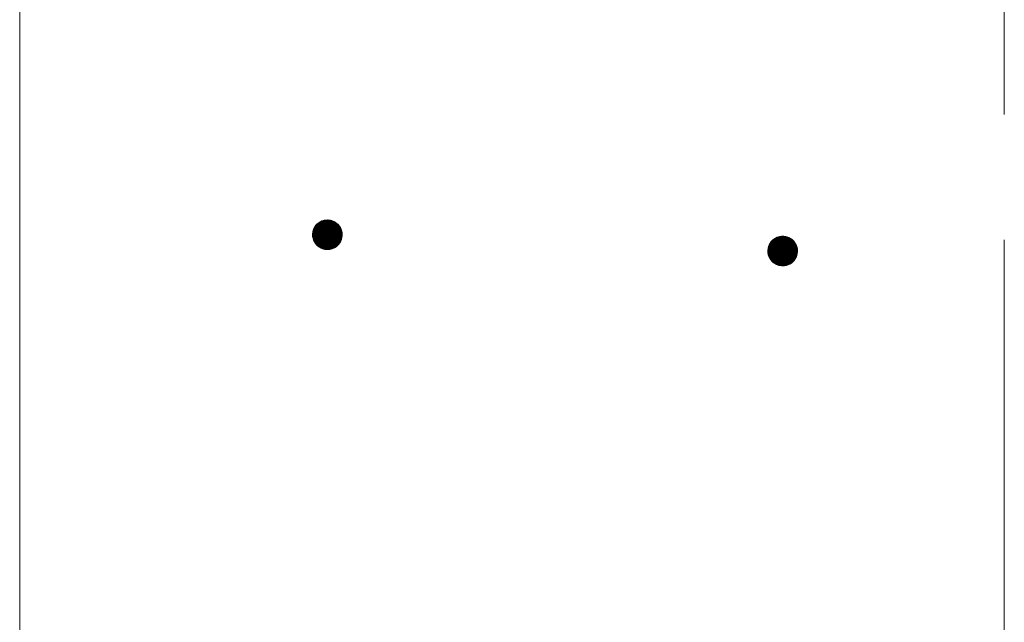
# Model space of a CAD drawing. Units: millimetres. Extents: x -782 to 1697, y -1356 to 1324.
# Drawn here: x -3 to 63, y -725 to -684 of the extents above; entities that cross this region are included whole.
import ezdxf

# ---------------------------------------------------------------- set-up
doc = ezdxf.new("R2010")
doc.units = ezdxf.units.MM
doc.header["$LTSCALE"] = 10
doc.linetypes.add('JWW_CENTER1', pattern=[6.773333, 4.233333, -0.846667, 0.846667, -0.846667])
doc.layers.add('躯体', color=7, linetype='Continuous')
doc.layers.add('通り芯', color=7, linetype='Continuous')

msp = doc.modelspace()

# ---------------------------------------------------------------- linework, layer by layer
at = {"layer": '躯体', "color": 3, "linetype": 'Continuous', "lineweight": 9}
msp.add_line((-3.205, 871.191), (-3.205, -905.309), dxfattribs=at)
at = {"layer": '躯体', "color": 7, "linetype": 'Continuous', "lineweight": 9}
for p, q in [((16.86, -697.844), (16.774, -697.936)), ((16.957, -697.764), (16.86, -697.844)), ((17.063, -697.697), (16.957, -697.764)), ((17.176, -697.644), (17.063, -697.697)), ((17.296, -697.605), (17.176, -697.644)), ((17.419, -697.581), (17.296, -697.605)), ((17.544, -697.573), (17.419, -697.581)), ((17.544, -697.573), (17.544, -699.573)), ((17.607, -697.575), (17.544, -697.573)), ((17.732, -697.591), (17.607, -697.575)), ((17.853, -697.622), (17.732, -697.591)), ((17.97, -697.668), (17.853, -697.622)), ((18.08, -697.729), (17.97, -697.668)), ((18.182, -697.803), (18.08, -697.729)), ((18.273, -697.889), (18.182, -697.803)), ((16.546, -698.51), (16.544, -698.573)), ((16.562, -698.386), (16.546, -698.51)), ((16.593, -698.264), (16.562, -698.386)), ((16.639, -698.147), (16.593, -698.264)), ((16.7, -698.037), (16.639, -698.147)), ((16.774, -697.936), (16.7, -698.037)), ((18.353, -697.985), (18.273, -697.889)), ((18.421, -698.092), (18.353, -697.985)), ((18.474, -698.205), (18.421, -698.092)), ((18.513, -698.325), (18.474, -698.205)), ((18.536, -698.448), (18.513, -698.325)), ((18.544, -698.573), (18.536, -698.448)), ((18.544, -698.573), (16.544, -698.573)), ((16.544, -698.573), (16.552, -698.699)), ((16.552, -698.699), (16.576, -698.822)), ((16.576, -698.822), (16.615, -698.941)), ((16.615, -698.941), (16.668, -699.055)), ((16.668, -699.055), (16.735, -699.161)), ((16.735, -699.161), (16.815, -699.258)), ((18.315, -699.211), (18.389, -699.109)), ((18.389, -699.109), (18.449, -698.999)), ((18.449, -698.999), (18.495, -698.882)), ((18.495, -698.882), (18.527, -698.761)), ((18.527, -698.761), (18.542, -698.636)), ((18.542, -698.636), (18.544, -698.573)), ((47.404, -699.136), (47.343, -699.246)), ((47.477, -699.034), (47.404, -699.136)), ((47.563, -698.943), (47.477, -699.034)), ((47.66, -698.863), (47.563, -698.943)), ((47.766, -698.796), (47.66, -698.863)), ((47.88, -698.742), (47.766, -698.796)), ((47.999, -698.703), (47.88, -698.742)), ((48.123, -698.68), (47.999, -698.703)), ((48.248, -698.672), (48.123, -698.68)), ((48.248, -698.672), (48.248, -700.672)), ((48.311, -698.674), (48.248, -698.672)), ((48.435, -698.69), (48.311, -698.674)), ((48.557, -698.721), (48.435, -698.69)), ((48.674, -698.767), (48.557, -698.721)), ((48.784, -698.827), (48.674, -698.767)), ((48.885, -698.901), (48.784, -698.827)), ((48.977, -698.987), (48.885, -698.901)), ((49.057, -699.084), (48.977, -698.987)), ((49.124, -699.19), (49.057, -699.084)), ((49.178, -699.304), (49.124, -699.19)), ((16.815, -699.258), (16.907, -699.344)), ((16.907, -699.344), (17.008, -699.418)), ((17.008, -699.418), (17.119, -699.478)), ((17.119, -699.478), (17.235, -699.524)), ((17.235, -699.524), (17.357, -699.556)), ((17.357, -699.556), (17.482, -699.571)), ((17.482, -699.571), (17.544, -699.573)), ((17.544, -699.573), (17.67, -699.565)), ((17.67, -699.565), (17.793, -699.542)), ((17.793, -699.542), (17.912, -699.503)), ((17.912, -699.503), (18.026, -699.45)), ((18.026, -699.45), (18.132, -699.382)), ((18.132, -699.382), (18.229, -699.302)), ((18.229, -699.302), (18.315, -699.211)), ((47.25, -699.609), (47.248, -699.672)), ((49.248, -699.672), (47.248, -699.672)), ((47.248, -699.672), (47.256, -699.797)), ((47.266, -699.484), (47.25, -699.609)), ((47.256, -699.797), (47.279, -699.92)), ((47.297, -699.363), (47.266, -699.484)), ((47.343, -699.246), (47.297, -699.363)), ((49.216, -699.423), (49.178, -699.304)), ((49.24, -699.546), (49.216, -699.423)), ((49.23, -699.859), (49.246, -699.735)), ((49.248, -699.672), (49.24, -699.546)), ((49.246, -699.735), (49.248, -699.672)), ((47.279, -699.92), (47.318, -700.04)), ((47.318, -700.04), (47.372, -700.154)), ((47.372, -700.154), (47.439, -700.26)), ((47.439, -700.26), (47.519, -700.356)), ((47.519, -700.356), (47.61, -700.442)), ((47.61, -700.442), (47.712, -700.516)), ((47.712, -700.516), (47.822, -700.577)), ((48.73, -700.548), (48.836, -700.481)), ((48.836, -700.481), (48.932, -700.401)), ((48.932, -700.401), (49.018, -700.309)), ((49.018, -700.309), (49.092, -700.208)), ((49.092, -700.208), (49.153, -700.098)), ((49.153, -700.098), (49.199, -699.981)), ((49.199, -699.981), (49.23, -699.859)), ((47.822, -700.577), (47.939, -700.623)), ((47.939, -700.623), (48.061, -700.654)), ((48.061, -700.654), (48.185, -700.67)), ((48.185, -700.67), (48.248, -700.672)), ((48.248, -700.672), (48.373, -700.664)), ((48.373, -700.664), (48.497, -700.64)), ((48.497, -700.64), (48.616, -700.602)), ((48.616, -700.602), (48.73, -700.548))]:
    msp.add_line(p, q, dxfattribs=at)
at = {"layer": '躯体', "color": 7, "linetype": 'Continuous', "lineweight": 0}
for p, q in [((18.241, -697.858), (16.847, -697.858)), ((18.23, -697.848), (16.856, -697.848)), ((18.22, -697.838), (16.867, -697.838)), ((18.209, -697.828), (16.879, -697.828)), ((18.198, -697.818), (16.891, -697.818)), ((18.188, -697.808), (16.903, -697.808)), ((18.176, -697.798), (16.915, -697.798)), ((18.162, -697.788), (16.927, -697.788)), ((18.148, -697.778), (16.94, -697.778)), ((18.134, -697.768), (16.952, -697.768)), ((18.12, -697.758), (16.966, -697.758)), ((18.107, -697.748), (16.982, -697.748)), ((18.093, -697.738), (16.997, -697.738)), ((18.079, -697.728), (17.013, -697.728)), ((18.061, -697.718), (17.029, -697.718)), ((18.043, -697.708), (17.045, -697.708)), ((18.024, -697.698), (17.06, -697.698)), ((18.006, -697.688), (17.081, -697.688)), ((17.988, -697.678), (17.102, -697.678)), ((17.97, -697.668), (17.124, -697.668)), ((17.944, -697.658), (17.145, -697.658)), ((17.919, -697.648), (17.166, -697.648)), ((17.894, -697.638), (17.192, -697.638)), ((17.869, -697.628), (17.223, -697.628)), ((17.838, -697.618), (17.254, -697.618)), ((17.799, -697.608), (17.285, -697.608)), ((17.76, -697.598), (17.329, -697.598)), ((17.71, -697.588), (17.382, -697.588)), ((17.631, -697.578), (17.465, -697.578)), ((18.541, -698.518), (16.546, -698.518)), ((18.54, -698.508), (16.547, -698.508)), ((18.54, -698.498), (16.548, -698.498)), ((18.539, -698.488), (16.549, -698.488)), ((18.538, -698.478), (16.55, -698.478)), ((18.538, -698.468), (16.552, -698.468)), ((18.537, -698.458), (16.553, -698.458)), ((18.536, -698.448), (16.554, -698.448)), ((18.535, -698.438), (16.555, -698.438)), ((18.533, -698.428), (16.557, -698.428)), ((18.531, -698.418), (16.558, -698.418)), ((18.529, -698.408), (16.559, -698.408)), ((18.527, -698.398), (16.56, -698.398)), ((18.525, -698.388), (16.562, -698.388)), ((18.523, -698.378), (16.564, -698.378)), ((18.521, -698.368), (16.567, -698.368)), ((18.519, -698.358), (16.569, -698.358)), ((18.517, -698.348), (16.572, -698.348)), ((18.515, -698.338), (16.574, -698.338)), ((18.514, -698.328), (16.577, -698.328)), ((18.511, -698.318), (16.579, -698.318)), ((18.508, -698.308), (16.582, -698.308)), ((18.504, -698.298), (16.585, -698.298)), ((18.501, -698.288), (16.587, -698.288)), ((18.498, -698.278), (16.59, -698.278)), ((18.495, -698.268), (16.592, -698.268)), ((18.491, -698.258), (16.596, -698.258)), ((18.488, -698.248), (16.6, -698.248)), ((18.485, -698.238), (16.604, -698.238)), ((18.482, -698.228), (16.607, -698.228)), ((18.478, -698.218), (16.611, -698.218)), ((18.475, -698.208), (16.615, -698.208)), ((18.471, -698.198), (16.619, -698.198)), ((18.466, -698.188), (16.623, -698.188)), ((18.461, -698.178), (16.627, -698.178)), ((18.457, -698.168), (16.631, -698.168)), ((18.452, -698.158), (16.635, -698.158)), ((18.447, -698.148), (16.639, -698.148)), ((18.443, -698.138), (16.645, -698.138)), ((18.438, -698.128), (16.65, -698.128)), ((18.433, -698.118), (16.656, -698.118)), ((18.428, -698.108), (16.661, -698.108)), ((18.424, -698.098), (16.667, -698.098)), ((18.419, -698.088), (16.672, -698.088)), ((18.412, -698.078), (16.678, -698.078)), ((18.406, -698.068), (16.683, -698.068)), ((18.399, -698.058), (16.689, -698.058)), ((18.393, -698.048), (16.694, -698.048)), ((18.387, -698.038), (16.7, -698.038)), ((18.38, -698.028), (16.707, -698.028)), ((18.374, -698.018), (16.714, -698.018)), ((18.368, -698.008), (16.721, -698.008)), ((18.361, -697.998), (16.728, -697.998)), ((18.355, -697.988), (16.736, -697.988)), ((18.347, -697.978), (16.743, -697.978)), ((18.339, -697.968), (16.75, -697.968)), ((18.331, -697.958), (16.757, -697.958)), ((18.323, -697.948), (16.765, -697.948)), ((18.314, -697.938), (16.772, -697.938)), ((18.306, -697.928), (16.781, -697.928)), ((18.298, -697.918), (16.79, -697.918)), ((18.289, -697.908), (16.8, -697.908)), ((18.281, -697.898), (16.809, -697.898)), ((18.273, -697.888), (16.818, -697.888)), ((18.262, -697.878), (16.828, -697.878)), ((18.251, -697.868), (16.837, -697.868)), ((18.544, -698.568), (16.544, -698.568)), ((18.542, -698.538), (16.545, -698.538)), ((18.543, -698.548), (16.545, -698.548)), ((18.543, -698.558), (16.545, -698.558)), ((18.544, -698.578), (16.545, -698.578)), ((18.544, -698.588), (16.545, -698.588)), ((18.541, -698.528), (16.546, -698.528)), ((18.544, -698.598), (16.546, -698.598)), ((18.543, -698.608), (16.546, -698.608)), ((18.543, -698.618), (16.547, -698.618)), ((18.543, -698.628), (16.548, -698.628)), ((18.542, -698.638), (16.548, -698.638)), ((18.541, -698.648), (16.549, -698.648)), ((18.54, -698.658), (16.55, -698.658)), ((18.538, -698.668), (16.55, -698.668)), ((18.537, -698.678), (16.551, -698.678)), ((18.536, -698.688), (16.552, -698.688)), ((18.534, -698.698), (16.552, -698.698)), ((18.533, -698.708), (16.554, -698.708)), ((18.532, -698.718), (16.556, -698.718)), ((18.531, -698.728), (16.558, -698.728)), ((18.529, -698.738), (16.56, -698.738)), ((18.528, -698.748), (16.562, -698.748)), ((18.527, -698.758), (16.564, -698.758)), ((18.525, -698.768), (16.565, -698.768)), ((18.522, -698.778), (16.567, -698.778)), ((18.519, -698.788), (16.569, -698.788)), ((18.517, -698.798), (16.571, -698.798)), ((18.514, -698.808), (16.573, -698.808)), ((18.512, -698.818), (16.575, -698.818)), ((18.509, -698.828), (16.578, -698.828)), ((18.507, -698.838), (16.581, -698.838)), ((18.504, -698.848), (16.584, -698.848)), ((18.502, -698.858), (16.588, -698.858)), ((18.499, -698.868), (16.591, -698.868)), ((18.496, -698.878), (16.594, -698.878)), ((18.493, -698.888), (16.597, -698.888)), ((18.489, -698.898), (16.601, -698.898)), ((18.485, -698.908), (16.604, -698.908)), ((18.481, -698.918), (16.607, -698.918)), ((18.477, -698.928), (16.61, -698.928)), ((18.473, -698.938), (16.613, -698.938)), ((18.469, -698.948), (16.618, -698.948)), ((18.465, -698.958), (16.622, -698.958)), ((18.461, -698.968), (16.627, -698.968)), ((18.457, -698.978), (16.632, -698.978)), ((18.453, -698.988), (16.637, -698.988)), ((18.449, -698.998), (16.641, -698.998)), ((18.444, -699.008), (16.646, -699.008)), ((18.439, -699.018), (16.651, -699.018)), ((18.433, -699.028), (16.655, -699.028)), ((18.428, -699.038), (16.66, -699.038)), ((18.422, -699.048), (16.665, -699.048)), ((18.417, -699.058), (16.67, -699.058)), ((18.411, -699.068), (16.676, -699.068)), ((18.406, -699.078), (16.683, -699.078)), ((18.4, -699.088), (16.689, -699.088)), ((18.395, -699.098), (16.695, -699.098)), ((18.389, -699.108), (16.702, -699.108)), ((18.382, -699.118), (16.708, -699.118)), ((18.375, -699.128), (16.714, -699.128)), ((18.367, -699.138), (16.721, -699.138)), ((18.36, -699.148), (16.727, -699.148)), ((18.353, -699.158), (16.734, -699.158)), ((18.346, -699.168), (16.741, -699.168)), ((18.338, -699.178), (16.75, -699.178)), ((18.331, -699.188), (16.758, -699.188)), ((49.122, -699.187), (47.376, -699.187)), ((49.116, -699.177), (47.381, -699.177)), ((49.109, -699.167), (47.387, -699.167)), ((49.103, -699.157), (47.392, -699.157)), ((49.097, -699.147), (47.398, -699.147)), ((49.09, -699.137), (47.403, -699.137)), ((49.084, -699.127), (47.41, -699.127)), ((49.078, -699.117), (47.417, -699.117)), ((49.071, -699.107), (47.425, -699.107)), ((49.065, -699.097), (47.432, -699.097)), ((49.059, -699.087), (47.439, -699.087)), ((49.051, -699.077), (47.447, -699.077)), ((49.043, -699.067), (47.454, -699.067)), ((49.034, -699.057), (47.461, -699.057)), ((49.026, -699.047), (47.468, -699.047)), ((49.018, -699.037), (47.476, -699.037)), ((49.01, -699.027), (47.484, -699.027)), ((49.001, -699.017), (47.494, -699.017)), ((48.993, -699.007), (47.503, -699.007)), ((48.985, -698.997), (47.513, -698.997)), ((48.976, -698.987), (47.522, -698.987)), ((48.966, -698.977), (47.531, -698.977)), ((48.955, -698.967), (47.541, -698.967)), ((48.944, -698.957), (47.55, -698.957)), ((48.934, -698.947), (47.56, -698.947)), ((48.923, -698.937), (47.571, -698.937)), ((48.912, -698.927), (47.583, -698.927)), ((48.902, -698.917), (47.595, -698.917)), ((48.891, -698.907), (47.607, -698.907)), ((48.879, -698.897), (47.619, -698.897)), ((48.865, -698.887), (47.631, -698.887)), ((48.852, -698.877), (47.643, -698.877)), ((48.838, -698.867), (47.655, -698.867)), ((48.824, -698.857), (47.67, -698.857)), ((48.81, -698.847), (47.685, -698.847)), ((48.797, -698.837), (47.701, -698.837)), ((48.782, -698.827), (47.717, -698.827)), ((48.764, -698.817), (47.733, -698.817)), ((48.746, -698.807), (47.748, -698.807)), ((48.728, -698.797), (47.764, -698.797)), ((48.71, -698.787), (47.785, -698.787)), ((48.692, -698.777), (47.806, -698.777)), ((48.673, -698.767), (47.827, -698.767)), ((48.648, -698.757), (47.848, -698.757)), ((48.623, -698.747), (47.87, -698.747)), ((48.597, -698.737), (47.896, -698.737)), ((48.572, -698.727), (47.927, -698.727)), ((48.542, -698.717), (47.957, -698.717)), ((48.503, -698.707), (47.988, -698.707)), ((48.464, -698.697), (48.033, -698.697)), ((48.414, -698.687), (48.085, -698.687)), ((48.335, -698.677), (48.168, -698.677)), ((18.324, -699.198), (16.766, -699.198)), ((18.317, -699.208), (16.774, -699.208)), ((18.308, -699.218), (16.783, -699.218)), ((18.298, -699.228), (16.791, -699.228)), ((18.289, -699.238), (16.799, -699.238)), ((18.28, -699.248), (16.807, -699.248)), ((18.27, -699.258), (16.816, -699.258)), ((18.261, -699.268), (16.826, -699.268)), ((18.251, -699.278), (16.837, -699.278)), ((18.242, -699.288), (16.848, -699.288)), ((18.233, -699.298), (16.858, -699.298)), ((18.222, -699.308), (16.869, -699.308)), ((18.209, -699.318), (16.88, -699.318)), ((18.197, -699.328), (16.89, -699.328)), ((18.185, -699.338), (16.901, -699.338)), ((18.173, -699.348), (16.913, -699.348)), ((18.161, -699.358), (16.927, -699.358)), ((18.149, -699.368), (16.941, -699.368)), ((18.137, -699.378), (16.954, -699.378)), ((18.123, -699.388), (16.968, -699.388)), ((18.107, -699.398), (16.982, -699.398)), ((18.091, -699.408), (16.996, -699.408)), ((18.075, -699.418), (17.01, -699.418)), ((18.06, -699.428), (17.028, -699.428)), ((18.044, -699.438), (17.046, -699.438)), ((18.028, -699.448), (17.064, -699.448)), ((18.008, -699.458), (17.082, -699.458)), ((17.986, -699.468), (17.101, -699.468)), ((17.965, -699.478), (17.119, -699.478)), ((17.944, -699.488), (17.144, -699.488)), ((17.923, -699.498), (17.169, -699.498)), ((17.896, -699.508), (17.195, -699.508)), ((17.866, -699.518), (17.22, -699.518)), ((17.835, -699.528), (17.251, -699.528)), ((17.804, -699.538), (17.29, -699.538)), ((17.759, -699.548), (17.329, -699.548)), ((17.707, -699.558), (17.378, -699.558)), ((17.624, -699.568), (17.458, -699.568)), ((49.247, -699.657), (47.248, -699.657)), ((49.248, -699.667), (47.248, -699.667)), ((49.248, -699.677), (47.248, -699.677)), ((49.245, -699.627), (47.249, -699.627)), ((49.246, -699.637), (47.249, -699.637)), ((49.246, -699.647), (47.249, -699.647)), ((49.247, -699.687), (47.249, -699.687)), ((49.247, -699.697), (47.249, -699.697)), ((49.244, -699.607), (47.25, -699.607)), ((49.244, -699.617), (47.25, -699.617)), ((49.247, -699.707), (47.25, -699.707)), ((49.243, -699.597), (47.251, -699.597)), ((49.246, -699.717), (47.251, -699.717)), ((49.246, -699.727), (47.251, -699.727)), ((49.246, -699.737), (47.252, -699.737)), ((49.243, -699.587), (47.253, -699.587)), ((49.244, -699.747), (47.253, -699.747)), ((49.243, -699.757), (47.253, -699.757)), ((49.242, -699.577), (47.254, -699.577)), ((49.242, -699.767), (47.254, -699.767)), ((49.241, -699.777), (47.254, -699.777)), ((49.241, -699.567), (47.255, -699.567)), ((49.239, -699.787), (47.255, -699.787)), ((49.241, -699.557), (47.256, -699.557)), ((49.238, -699.797), (47.256, -699.797)), ((49.24, -699.547), (47.258, -699.547)), ((49.237, -699.807), (47.258, -699.807)), ((49.238, -699.537), (47.259, -699.537)), ((49.236, -699.527), (47.26, -699.527)), ((49.236, -699.817), (47.26, -699.817)), ((49.234, -699.827), (47.261, -699.827)), ((49.234, -699.517), (47.262, -699.517)), ((49.232, -699.507), (47.263, -699.507)), ((49.233, -699.837), (47.263, -699.837)), ((49.231, -699.497), (47.264, -699.497)), ((49.229, -699.487), (47.265, -699.487)), ((49.232, -699.847), (47.265, -699.847)), ((49.227, -699.477), (47.268, -699.477)), ((49.225, -699.467), (47.27, -699.467)), ((49.223, -699.457), (47.273, -699.457)), ((49.221, -699.447), (47.275, -699.447)), ((49.219, -699.437), (47.278, -699.437)), ((49.217, -699.427), (47.28, -699.427)), ((49.214, -699.417), (47.283, -699.417)), ((49.211, -699.407), (47.286, -699.407)), ((49.208, -699.397), (47.288, -699.397)), ((49.205, -699.387), (47.291, -699.387)), ((49.201, -699.377), (47.293, -699.377)), ((49.198, -699.367), (47.296, -699.367)), ((49.195, -699.357), (47.299, -699.357)), ((49.192, -699.347), (47.303, -699.347)), ((49.188, -699.337), (47.307, -699.337)), ((49.185, -699.327), (47.311, -699.327)), ((49.182, -699.317), (47.315, -699.317)), ((49.179, -699.307), (47.319, -699.307)), ((49.174, -699.297), (47.323, -699.297)), ((49.17, -699.287), (47.327, -699.287)), ((49.165, -699.277), (47.331, -699.277)), ((49.16, -699.267), (47.335, -699.267)), ((49.156, -699.257), (47.339, -699.257)), ((49.151, -699.247), (47.343, -699.247)), ((49.146, -699.237), (47.348, -699.237)), ((49.141, -699.227), (47.354, -699.227)), ((49.137, -699.217), (47.359, -699.217)), ((49.132, -699.207), (47.365, -699.207)), ((49.127, -699.197), (47.37, -699.197)), ((49.23, -699.857), (47.267, -699.857)), ((49.228, -699.867), (47.269, -699.867)), ((49.226, -699.877), (47.271, -699.877)), ((49.223, -699.887), (47.273, -699.887)), ((49.221, -699.897), (47.275, -699.897)), ((49.218, -699.907), (47.277, -699.907)), ((49.215, -699.917), (47.279, -699.917)), ((49.213, -699.927), (47.281, -699.927)), ((49.21, -699.937), (47.285, -699.937)), ((49.208, -699.947), (47.288, -699.947)), ((49.205, -699.957), (47.291, -699.957)), ((49.203, -699.967), (47.294, -699.967)), ((49.2, -699.977), (47.298, -699.977)), ((49.197, -699.987), (47.301, -699.987)), ((49.193, -699.997), (47.304, -699.997)), ((49.189, -700.007), (47.307, -700.007)), ((49.185, -700.017), (47.311, -700.017)), ((49.181, -700.027), (47.314, -700.027)), ((49.177, -700.037), (47.317, -700.037)), ((49.173, -700.047), (47.321, -700.047)), ((49.169, -700.057), (47.326, -700.057)), ((49.165, -700.067), (47.331, -700.067)), ((49.161, -700.077), (47.335, -700.077)), ((49.157, -700.087), (47.34, -700.087)), ((49.153, -700.097), (47.345, -700.097)), ((49.148, -700.107), (47.35, -700.107)), ((49.142, -700.117), (47.354, -700.117)), ((49.137, -700.127), (47.359, -700.127)), ((49.131, -700.137), (47.364, -700.137)), ((49.126, -700.147), (47.368, -700.147)), ((49.12, -700.157), (47.374, -700.157)), ((49.115, -700.167), (47.38, -700.167)), ((49.109, -700.177), (47.386, -700.177)), ((49.104, -700.187), (47.393, -700.187)), ((49.098, -700.197), (47.399, -700.197)), ((49.093, -700.207), (47.405, -700.207)), ((49.086, -700.217), (47.412, -700.217)), ((49.078, -700.227), (47.418, -700.227)), ((49.071, -700.237), (47.424, -700.237)), ((49.064, -700.247), (47.431, -700.247)), ((49.056, -700.257), (47.437, -700.257)), ((49.049, -700.267), (47.445, -700.267)), ((49.042, -700.277), (47.453, -700.277)), ((49.035, -700.287), (47.461, -700.287)), ((49.027, -700.297), (47.47, -700.297)), ((49.02, -700.307), (47.478, -700.307)), ((49.011, -700.317), (47.486, -700.317)), ((49.002, -700.327), (47.494, -700.327)), ((48.993, -700.337), (47.503, -700.337)), ((48.983, -700.347), (47.511, -700.347)), ((48.974, -700.357), (47.519, -700.357)), ((48.964, -700.367), (47.53, -700.367)), ((48.955, -700.377), (47.541, -700.377)), ((48.946, -700.387), (47.551, -700.387)), ((48.936, -700.397), (47.562, -700.397)), ((48.925, -700.407), (47.573, -700.407)), ((48.913, -700.417), (47.583, -700.417)), ((48.901, -700.427), (47.594, -700.427)), ((48.889, -700.437), (47.605, -700.437)), ((48.877, -700.447), (47.617, -700.447)), ((48.865, -700.457), (47.63, -700.457)), ((48.853, -700.467), (47.644, -700.467)), ((48.841, -700.477), (47.658, -700.477)), ((48.826, -700.487), (47.672, -700.487)), ((48.81, -700.497), (47.685, -700.497)), ((48.795, -700.507), (47.699, -700.507)), ((48.779, -700.517), (47.713, -700.517)), ((48.763, -700.527), (47.731, -700.527)), ((48.747, -700.537), (47.75, -700.537)), ((48.732, -700.547), (47.768, -700.547)), ((48.711, -700.557), (47.786, -700.557)), ((48.69, -700.567), (47.804, -700.567)), ((48.669, -700.577), (47.823, -700.577)), ((48.647, -700.587), (47.848, -700.587)), ((48.626, -700.597), (47.873, -700.597)), ((48.6, -700.607), (47.898, -700.607)), ((48.569, -700.617), (47.924, -700.617)), ((48.538, -700.627), (47.954, -700.627)), ((48.508, -700.637), (47.993, -700.637)), ((48.463, -700.647), (48.032, -700.647)), ((48.411, -700.657), (48.082, -700.657)), ((48.327, -700.667), (48.161, -700.667))]:
    msp.add_line(p, q, dxfattribs=at)
at = {"layer": '通り芯', "color": 7, "linetype": 'JWW_CENTER1', "lineweight": 9}
msp.add_line((63.195, 926.682), (63.195, -955.309), dxfattribs=at)

doc.saveas('drawing.dxf')
